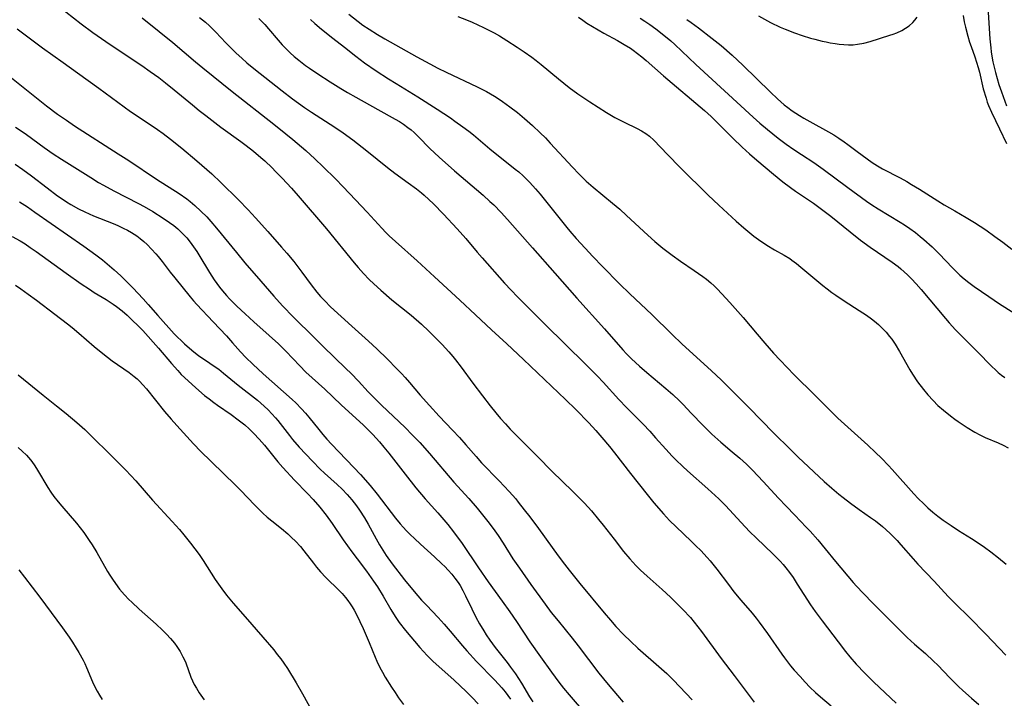
# Model space of a CAD drawing. Units: inches. Extents: x 2024477 to 2029871, y 178630 to 184102.
# Drawn here: x 2029087 to 2029231, y 179661 to 179760 of the extents above; entities that cross this region are included whole.
import ezdxf

# ---------------------------------------------------------------- set-up
doc = ezdxf.new("R2010")
doc.units = ezdxf.units.IN
doc.header["$MEASUREMENT"] = 0
doc.layers.add('c_26_T14S_R17E', color=97, linetype='Continuous')

msp = doc.modelspace()

# ---------------------------------------------------------------- linework, layer by layer
at = {"layer": 'c_26_T14S_R17E', "elevation": 1040}
msp.add_lwpolyline([(2029135.19, 179761.11), (2029136.54, 179760.06), (2029137.25, 179759.54), (2029138.17, 179758.92), (2029139.38, 179758.16), (2029140.44, 179757.54), (2029145.14, 179754.9), (2029147.08, 179753.84), (2029148.24, 179753.24), (2029149.47, 179752.62), (2029153.99, 179750.48), (2029155.34, 179749.78), (2029156.51, 179749.11), (2029157.07, 179748.76), (2029157.72, 179748.32), (2029158.8, 179747.54), (2029159.88, 179746.71), (2029160.93, 179745.84), (2029162.08, 179744.83), (2029163.22, 179743.75), (2029163.98, 179742.99), (2029164.71, 179742.22), (2029167.94, 179738.7), (2029168.89, 179737.72), (2029169.98, 179736.67), (2029171, 179735.77), (2029173.82, 179733.43), (2029174.88, 179732.53), (2029175.89, 179731.63), (2029179, 179728.76), (2029180.03, 179727.83), (2029181.21, 179726.83), (2029182.54, 179725.82), (2029183.78, 179724.94), (2029185.8, 179723.57), (2029187.07, 179722.68), (2029187.6, 179722.27), (2029188.22, 179721.75), (2029188.69, 179721.32), (2029189.14, 179720.87), (2029189.85, 179720.15), (2029191.02, 179718.89), (2029192.95, 179716.66), (2029195, 179714.21), (2029196.12, 179712.89), (2029197.39, 179711.45), (2029198.39, 179710.4), (2029200.45, 179708.28), (2029203.44, 179705.27), (2029206, 179702.74), (2029206.84, 179701.94), (2029211.22, 179697.96), (2029212.35, 179696.9), (2029213.21, 179696.07), (2029214.24, 179695), (2029214.8, 179694.39), (2029217.95, 179690.83), (2029218.59, 179690.15), (2029219.41, 179689.35), (2029220.02, 179688.79), (2029220.73, 179688.16), (2029221.46, 179687.56), (2029222.24, 179686.99), (2029223.43, 179686.17), (2029224.5, 179685.48), (2029226.41, 179684.3), (2029227.25, 179683.76), (2029228.34, 179683), (2029229.25, 179682.32), (2029230.38, 179681.45), (2029231.49, 179680.53)], dxfattribs=at)
at = {"layer": 'c_26_T14S_R17E'}
for points in [[(2029092.63, 179762.36, 1050), (2029095.96, 179759.73, 1050), (2029097.68, 179758.45, 1050), (2029098.95, 179757.56, 1050), (2029100.21, 179756.7, 1050), (2029104.85, 179753.6, 1050), (2029106.06, 179752.75, 1050), (2029107.34, 179751.83, 1050), (2029108.34, 179751.08, 1050), (2029109.61, 179750.06, 1050), (2029112.28, 179747.82, 1050), (2029113.26, 179747.03, 1050), (2029114.22, 179746.27, 1050), (2029116.46, 179744.58, 1050), (2029119.36, 179742.48, 1050), (2029120.15, 179741.89, 1050), (2029121.22, 179741.05, 1050), (2029122.32, 179740.12, 1050), (2029122.86, 179739.64, 1050), (2029123.94, 179738.62, 1050), (2029124.47, 179738.08, 1050), (2029125.4, 179737.12, 1050), (2029126.8, 179735.61, 1050), (2029127.77, 179734.53, 1050), (2029131.9, 179729.65, 1050), (2029135.95, 179724.7, 1050), (2029136.55, 179723.99, 1050), (2029137.35, 179723.1, 1050), (2029138.19, 179722.24, 1050), (2029138.85, 179721.61, 1050), (2029139.9, 179720.66, 1050), (2029141.51, 179719.28, 1050), (2029144.31, 179717.03, 1050), (2029145.85, 179715.69, 1050), (2029146.93, 179714.67, 1050), (2029147.46, 179714.15, 1050), (2029148.87, 179712.71, 1050), (2029149.86, 179711.64, 1050), (2029150.43, 179710.97, 1050), (2029150.83, 179710.48, 1050), (2029151.64, 179709.41, 1050), (2029153.36, 179707.03, 1050), (2029154.76, 179705.19, 1050), (2029155.88, 179703.75, 1050), (2029156.73, 179702.7, 1050), (2029157.42, 179701.89, 1050), (2029158.12, 179701.09, 1050), (2029158.85, 179700.32, 1050), (2029159.91, 179699.22, 1050), (2029162.65, 179696.52, 1050), (2029165.18, 179693.93, 1050), (2029166.26, 179692.86, 1050), (2029168.22, 179690.97, 1050), (2029169.12, 179690.06, 1050), (2029169.7, 179689.46, 1050), (2029170.72, 179688.32, 1050), (2029171.79, 179687.07, 1050), (2029172.46, 179686.22, 1050), (2029174.05, 179684.18, 1050), (2029175.45, 179682.4, 1050), (2029176.35, 179681.31, 1050), (2029177.25, 179680.33, 1050), (2029177.91, 179679.66, 1050), (2029178.88, 179678.74, 1050), (2029181.08, 179676.81, 1050), (2029182.3, 179675.7, 1050), (2029183.49, 179674.52, 1050), (2029184.12, 179673.88, 1050), (2029185.23, 179672.69, 1050), (2029185.79, 179672.02, 1050), (2029186.84, 179670.67, 1050), (2029189.75, 179666.69, 1050), (2029191.66, 179664.19, 1050), (2029193.7, 179661.47, 1050), (2029194.59, 179660.32, 1050)], [(2029228.81, 179762.16, 1028), (2029229.11, 179757.52, 1028), (2029229.23, 179756.18, 1028), (2029229.3, 179755.59, 1028), (2029229.4, 179755, 1028), (2029229.56, 179754.14, 1028), (2029229.77, 179753.19, 1028), (2029229.93, 179752.56, 1028), (2029230.17, 179751.69, 1028), (2029230.44, 179750.83, 1028), (2029230.8, 179749.75, 1028), (2029231.55, 179747.68, 1028)], [(2029104.9, 179760.59, 1048), (2029107.42, 179758.61, 1048), (2029109.41, 179756.99, 1048), (2029112.75, 179754.13, 1048), (2029113.81, 179753.25, 1048), (2029118.1, 179749.79, 1048), (2029124.2, 179745, 1048), (2029125.95, 179743.6, 1048), (2029126.99, 179742.74, 1048), (2029128.87, 179741.14, 1048), (2029130.2, 179739.95, 1048), (2029131.43, 179738.78, 1048), (2029133.24, 179736.99, 1048), (2029134.38, 179735.83, 1048), (2029136.18, 179733.93, 1048), (2029137.89, 179732.1, 1048), (2029140.03, 179729.76, 1048), (2029140.61, 179729.15, 1048), (2029141.11, 179728.66, 1048), (2029142.04, 179727.79, 1048), (2029145.21, 179724.96, 1048), (2029147.76, 179722.64, 1048), (2029151.44, 179719.2, 1048), (2029153.76, 179717.08, 1048), (2029156.1, 179714.87, 1048), (2029158.35, 179712.83, 1048), (2029160.79, 179710.54, 1048), (2029166.92, 179704.67, 1048), (2029168.43, 179703.18, 1048), (2029170.33, 179701.24, 1048), (2029171.36, 179700.12, 1048), (2029172.25, 179699.1, 1048), (2029173.37, 179697.76, 1048), (2029174.09, 179696.86, 1048), (2029176.46, 179693.8, 1048), (2029178.91, 179690.72, 1048), (2029179.89, 179689.52, 1048), (2029181.3, 179687.89, 1048), (2029182.18, 179686.93, 1048), (2029183.13, 179685.97, 1048), (2029185.34, 179683.89, 1048), (2029186.05, 179683.21, 1048), (2029186.75, 179682.51, 1048), (2029187.67, 179681.51, 1048), (2029188.12, 179680.99, 1048), (2029189.08, 179679.8, 1048), (2029190.79, 179677.52, 1048), (2029191.6, 179676.47, 1048), (2029192.6, 179675.26, 1048), (2029194.27, 179673.33, 1048), (2029194.85, 179672.63, 1048), (2029195.32, 179672.03, 1048), (2029196.54, 179670.36, 1048), (2029198.63, 179667.34, 1048), (2029199.01, 179666.81, 1048), (2029199.91, 179665.64, 1048), (2029200.45, 179664.99, 1048), (2029201.29, 179664.04, 1048), (2029202.04, 179663.22, 1048), (2029202.74, 179662.5, 1048), (2029203.55, 179661.72, 1048), (2029204.29, 179661.06, 1048), (2029205.86, 179659.75, 1048)], [(2029113.31, 179760.65, 1046), (2029114.18, 179759.94, 1046), (2029114.76, 179759.43, 1046), (2029115.33, 179758.89, 1046), (2029115.72, 179758.5, 1046), (2029117.19, 179756.91, 1046), (2029118.18, 179755.89, 1046), (2029118.68, 179755.41, 1046), (2029119.52, 179754.66, 1046), (2029120.27, 179754.01, 1046), (2029121.28, 179753.18, 1046), (2029125.41, 179749.89, 1046), (2029126.94, 179748.71, 1046), (2029127.82, 179748.07, 1046), (2029128.68, 179747.47, 1046), (2029129.73, 179746.77, 1046), (2029133.14, 179744.58, 1046), (2029134.34, 179743.75, 1046), (2029135.77, 179742.71, 1046), (2029137.81, 179741.11, 1046), (2029140.86, 179738.65, 1046), (2029141.92, 179737.84, 1046), (2029143.88, 179736.42, 1046), (2029145.09, 179735.53, 1046), (2029145.82, 179734.95, 1046), (2029146.23, 179734.6, 1046), (2029146.92, 179733.98, 1046), (2029147.59, 179733.33, 1046), (2029149.07, 179731.82, 1046), (2029151.06, 179729.69, 1046), (2029152.34, 179728.24, 1046), (2029153.98, 179726.27, 1046), (2029154.7, 179725.44, 1046), (2029158, 179721.73, 1046), (2029158.95, 179720.7, 1046), (2029159.9, 179719.7, 1046), (2029160.91, 179718.67, 1046), (2029163.92, 179715.68, 1046), (2029169.92, 179709.78, 1046), (2029171.61, 179708.07, 1046), (2029172.43, 179707.2, 1046), (2029174.73, 179704.66, 1046), (2029175.87, 179703.48, 1046), (2029178.29, 179701.05, 1046), (2029179.27, 179700.03, 1046), (2029180.14, 179699.06, 1046), (2029181.62, 179697.37, 1046), (2029182.57, 179696.35, 1046), (2029183.1, 179695.81, 1046), (2029184.1, 179694.85, 1046), (2029184.79, 179694.22, 1046), (2029187.8, 179691.58, 1046), (2029188.86, 179690.61, 1046), (2029189.41, 179690.08, 1046), (2029190.36, 179689.12, 1046), (2029192.66, 179686.62, 1046), (2029193.91, 179685.3, 1046), (2029194.9, 179684.32, 1046), (2029197.32, 179682.05, 1046), (2029198.39, 179680.95, 1046), (2029198.81, 179680.48, 1046), (2029199.21, 179680, 1046), (2029199.75, 179679.29, 1046), (2029200.27, 179678.56, 1046), (2029200.89, 179677.61, 1046), (2029202.85, 179674.57, 1046), (2029203.53, 179673.58, 1046), (2029204.53, 179672.2, 1046), (2029206.88, 179669.13, 1046), (2029207.97, 179667.72, 1046), (2029208.6, 179666.94, 1046), (2029209.51, 179665.89, 1046), (2029210.78, 179664.53, 1046), (2029212.09, 179663.23, 1046), (2029215.39, 179660.14, 1046)], [(2029122, 179760.5, 1044), (2029122.45, 179760.08, 1044), (2029122.87, 179759.64, 1044), (2029123.44, 179759, 1044), (2029124.84, 179757.3, 1044), (2029125.42, 179756.64, 1044), (2029126.01, 179756.04, 1044), (2029126.59, 179755.48, 1044), (2029127.19, 179754.95, 1044), (2029127.85, 179754.4, 1044), (2029128.86, 179753.63, 1044), (2029129.44, 179753.22, 1044), (2029130.64, 179752.4, 1044), (2029132.46, 179751.22, 1044), (2029134.04, 179750.24, 1044), (2029135, 179749.66, 1044), (2029136.2, 179748.98, 1044), (2029139.46, 179747.17, 1044), (2029141.97, 179745.75, 1044), (2029142.59, 179745.38, 1044), (2029143.19, 179744.99, 1044), (2029143.82, 179744.54, 1044), (2029144.3, 179744.17, 1044), (2029144.75, 179743.78, 1044), (2029145.41, 179743.15, 1044), (2029147.05, 179741.44, 1044), (2029147.73, 179740.79, 1044), (2029148.42, 179740.16, 1044), (2029150.69, 179738.18, 1044), (2029154.85, 179734.61, 1044), (2029155.87, 179733.68, 1044), (2029156.41, 179733.17, 1044), (2029157.49, 179732.06, 1044), (2029158.42, 179731.03, 1044), (2029162.12, 179726.87, 1044), (2029165.36, 179723.17, 1044), (2029168.57, 179719.53, 1044), (2029172.66, 179715.02, 1044), (2029175.34, 179711.96, 1044), (2029175.88, 179711.36, 1044), (2029176.6, 179710.63, 1044), (2029177.79, 179709.53, 1044), (2029178.83, 179708.63, 1044), (2029181.64, 179706.27, 1044), (2029182.66, 179705.39, 1044), (2029183.64, 179704.45, 1044), (2029184.17, 179703.92, 1044), (2029185.36, 179702.67, 1044), (2029187.09, 179700.84, 1044), (2029187.72, 179700.19, 1044), (2029188.38, 179699.56, 1044), (2029189.68, 179698.41, 1044), (2029191.37, 179697, 1044), (2029192.49, 179696.05, 1044), (2029193.44, 179695.18, 1044), (2029194.34, 179694.29, 1044), (2029195.91, 179692.64, 1044), (2029198.12, 179690.22, 1044), (2029199.25, 179689.01, 1044), (2029200.51, 179687.7, 1044), (2029202.21, 179685.96, 1044), (2029202.76, 179685.37, 1044), (2029203.88, 179684.1, 1044), (2029204.99, 179682.76, 1044), (2029206.5, 179680.89, 1044), (2029209.09, 179677.84, 1044), (2029209.56, 179677.31, 1044), (2029210.53, 179676.27, 1044), (2029212, 179674.75, 1044), (2029214.7, 179672.06, 1044), (2029215.95, 179670.79, 1044), (2029216.98, 179669.78, 1044), (2029218.05, 179668.82, 1044), (2029219.67, 179667.41, 1044), (2029220.86, 179666.32, 1044), (2029221.49, 179665.7, 1044), (2029223.23, 179663.86, 1044), (2029223.77, 179663.31, 1044), (2029224.53, 179662.58, 1044), (2029225.12, 179662.02, 1044), (2029226.42, 179660.87, 1044), (2029227.51, 179659.95, 1044)], [(2029129.57, 179760.34, 1042), (2029130.2, 179759.78, 1042), (2029131.18, 179758.95, 1042), (2029132.84, 179757.62, 1042), (2029134.57, 179756.3, 1042), (2029136.23, 179754.99, 1042), (2029137.5, 179754.02, 1042), (2029139.2, 179752.84, 1042), (2029141, 179751.65, 1042), (2029142.1, 179750.96, 1042), (2029145.3, 179749.02, 1042), (2029148.14, 179747.2, 1042), (2029150.08, 179745.92, 1042), (2029150.73, 179745.47, 1042), (2029151.91, 179744.63, 1042), (2029152.76, 179743.98, 1042), (2029153.44, 179743.43, 1042), (2029155.84, 179741.38, 1042), (2029159.57, 179738.42, 1042), (2029160.08, 179738, 1042), (2029160.71, 179737.44, 1042), (2029161.2, 179736.96, 1042), (2029161.7, 179736.45, 1042), (2029162.53, 179735.53, 1042), (2029163.22, 179734.73, 1042), (2029164.4, 179733.3, 1042), (2029167.12, 179729.87, 1042), (2029167.58, 179729.31, 1042), (2029168.51, 179728.25, 1042), (2029169.79, 179726.83, 1042), (2029170.93, 179725.61, 1042), (2029172.36, 179724.13, 1042), (2029174.86, 179721.61, 1042), (2029176.37, 179720.13, 1042), (2029179.58, 179717.11, 1042), (2029182.5, 179714.23, 1042), (2029184.02, 179712.77, 1042), (2029185.57, 179711.34, 1042), (2029188.33, 179708.88, 1042), (2029189.72, 179707.56, 1042), (2029193.81, 179703.49, 1042), (2029197.47, 179699.72, 1042), (2029199.85, 179697.36, 1042), (2029201.02, 179696.22, 1042), (2029204.82, 179692.65, 1042), (2029205.95, 179691.64, 1042), (2029207, 179690.77, 1042), (2029207.63, 179690.27, 1042), (2029208.69, 179689.46, 1042), (2029209.95, 179688.55, 1042), (2029211.64, 179687.37, 1042), (2029212.34, 179686.86, 1042), (2029213.37, 179686.03, 1042), (2029213.86, 179685.6, 1042), (2029214.55, 179684.97, 1042), (2029215.5, 179684, 1042), (2029216.08, 179683.35, 1042), (2029217.86, 179681.29, 1042), (2029218.55, 179680.53, 1042), (2029220.93, 179678.02, 1042), (2029223.01, 179675.77, 1042), (2029224.01, 179674.76, 1042), (2029226.1, 179672.7, 1042), (2029228.5, 179670.25, 1042), (2029231.44, 179667.19, 1042)], [(2029151.15, 179760.78, 1038), (2029152.41, 179760.29, 1038), (2029153.25, 179759.94, 1038), (2029154.94, 179759.17, 1038), (2029156.46, 179758.4, 1038), (2029157.25, 179757.95, 1038), (2029158.35, 179757.28, 1038), (2029159.86, 179756.29, 1038), (2029160.89, 179755.6, 1038), (2029161.98, 179754.83, 1038), (2029162.62, 179754.34, 1038), (2029163.35, 179753.75, 1038), (2029165.89, 179751.65, 1038), (2029167.47, 179750.39, 1038), (2029168.72, 179749.48, 1038), (2029170.5, 179748.27, 1038), (2029172.92, 179746.73, 1038), (2029174.16, 179745.99, 1038), (2029174.76, 179745.67, 1038), (2029175.53, 179745.28, 1038), (2029177.42, 179744.38, 1038), (2029178.09, 179744.03, 1038), (2029178.72, 179743.65, 1038), (2029179.26, 179743.25, 1038), (2029179.89, 179742.67, 1038), (2029181.88, 179740.57, 1038), (2029183.72, 179738.67, 1038), (2029187.85, 179734.6, 1038), (2029189.4, 179733.14, 1038), (2029191.95, 179730.78, 1038), (2029193.07, 179729.8, 1038), (2029193.63, 179729.32, 1038), (2029194.54, 179728.61, 1038), (2029195.19, 179728.13, 1038), (2029196.42, 179727.3, 1038), (2029197.53, 179726.6, 1038), (2029198.99, 179725.79, 1038), (2029199.78, 179725.3, 1038), (2029200.09, 179725.09, 1038), (2029200.76, 179724.59, 1038), (2029201.42, 179724.06, 1038), (2029204.61, 179721.38, 1038), (2029205.28, 179720.86, 1038), (2029205.96, 179720.35, 1038), (2029206.54, 179719.93, 1038), (2029207.74, 179719.12, 1038), (2029209.94, 179717.71, 1038), (2029211.02, 179717.01, 1038), (2029211.75, 179716.48, 1038), (2029212.18, 179716.15, 1038), (2029212.77, 179715.64, 1038), (2029213.34, 179715.1, 1038), (2029213.89, 179714.52, 1038), (2029214.4, 179713.9, 1038), (2029214.72, 179713.48, 1038), (2029215.22, 179712.75, 1038), (2029215.88, 179711.68, 1038), (2029217.37, 179709.02, 1038), (2029217.77, 179708.37, 1038), (2029218.52, 179707.25, 1038), (2029219.39, 179706.1, 1038), (2029220.04, 179705.32, 1038), (2029220.78, 179704.51, 1038), (2029221.5, 179703.8, 1038), (2029222.31, 179703.08, 1038), (2029223.32, 179702.25, 1038), (2029223.95, 179701.78, 1038), (2029224.46, 179701.42, 1038), (2029225.76, 179700.57, 1038), (2029226.91, 179699.88, 1038), (2029227.62, 179699.49, 1038), (2029228.42, 179699.11, 1038), (2029230.32, 179698.3, 1038), (2029231.06, 179697.95, 1038), (2029231.8, 179697.58, 1038)], [(2029168.86, 179760.68, 1036), (2029169.46, 179760.24, 1036), (2029170.07, 179759.82, 1036), (2029170.87, 179759.31, 1036), (2029171.7, 179758.82, 1036), (2029172.54, 179758.35, 1036), (2029174.56, 179757.27, 1036), (2029175.53, 179756.71, 1036), (2029176.45, 179756.13, 1036), (2029176.86, 179755.85, 1036), (2029177.5, 179755.37, 1036), (2029178.14, 179754.86, 1036), (2029178.77, 179754.32, 1036), (2029181.31, 179752.08, 1036), (2029187.29, 179747.01, 1036), (2029188.26, 179746.13, 1036), (2029188.8, 179745.61, 1036), (2029191.46, 179742.95, 1036), (2029192.83, 179741.64, 1036), (2029193.91, 179740.66, 1036), (2029194.95, 179739.74, 1036), (2029196.17, 179738.7, 1036), (2029197.4, 179737.67, 1036), (2029198.78, 179736.56, 1036), (2029199.88, 179735.73, 1036), (2029200.64, 179735.19, 1036), (2029203.25, 179733.44, 1036), (2029204.63, 179732.43, 1036), (2029205.8, 179731.52, 1036), (2029208.63, 179729.21, 1036), (2029210.13, 179728.03, 1036), (2029211.55, 179727, 1036), (2029214.8, 179724.79, 1036), (2029215.66, 179724.14, 1036), (2029216.08, 179723.79, 1036), (2029216.56, 179723.38, 1036), (2029217.02, 179722.95, 1036), (2029217.61, 179722.36, 1036), (2029218.29, 179721.61, 1036), (2029219.03, 179720.76, 1036), (2029222.6, 179716.52, 1036), (2029223.15, 179715.88, 1036), (2029224.09, 179714.85, 1036), (2029225.09, 179713.83, 1036), (2029227.21, 179711.76, 1036), (2029229.44, 179709.44, 1036), (2029229.87, 179709.03, 1036), (2029230.31, 179708.63, 1036), (2029230.79, 179708.24, 1036), (2029231.31, 179707.88, 1036)], [(2029177.85, 179760.53, 1034), (2029178.57, 179760.09, 1034), (2029179.28, 179759.62, 1034), (2029180.19, 179758.98, 1034), (2029181.34, 179758.07, 1034), (2029182.36, 179757.2, 1034), (2029182.93, 179756.68, 1034), (2029186.01, 179753.77, 1034), (2029194.42, 179746.04, 1034), (2029195.41, 179745.17, 1034), (2029196.53, 179744.21, 1034), (2029198.09, 179742.96, 1034), (2029199.26, 179742.09, 1034), (2029200.36, 179741.31, 1034), (2029201.51, 179740.54, 1034), (2029203.3, 179739.39, 1034), (2029204.68, 179738.43, 1034), (2029208.29, 179735.72, 1034), (2029211.05, 179733.71, 1034), (2029211.8, 179733.2, 1034), (2029212.75, 179732.58, 1034), (2029215.96, 179730.66, 1034), (2029216.58, 179730.26, 1034), (2029217.4, 179729.7, 1034), (2029218.19, 179729.12, 1034), (2029218.88, 179728.57, 1034), (2029219.41, 179728.13, 1034), (2029220.63, 179727.04, 1034), (2029221.67, 179726.03, 1034), (2029223.65, 179723.94, 1034), (2029224.19, 179723.4, 1034), (2029224.72, 179722.89, 1034), (2029225.36, 179722.34, 1034), (2029226.03, 179721.81, 1034), (2029226.8, 179721.24, 1034), (2029228.93, 179719.74, 1034), (2029230.5, 179718.69, 1034), (2029232.6, 179717.36, 1034)], [(2029184.71, 179760.34, 1032), (2029185.35, 179759.9, 1032), (2029186.42, 179759.12, 1032), (2029188.43, 179757.57, 1032), (2029189.74, 179756.52, 1032), (2029191.34, 179755.14, 1032), (2029192.93, 179753.65, 1032), (2029196.96, 179749.72, 1032), (2029197.99, 179748.74, 1032), (2029198.99, 179747.86, 1032), (2029199.5, 179747.45, 1032), (2029200.15, 179746.97, 1032), (2029201.2, 179746.28, 1032), (2029201.84, 179745.89, 1032), (2029202.73, 179745.38, 1032), (2029205.45, 179743.91, 1032), (2029206.22, 179743.46, 1032), (2029207, 179742.97, 1032), (2029207.75, 179742.44, 1032), (2029208.3, 179742.03, 1032), (2029209.65, 179741.01, 1032), (2029211.11, 179739.92, 1032), (2029211.88, 179739.39, 1032), (2029212.65, 179738.88, 1032), (2029213.38, 179738.46, 1032), (2029215.95, 179737.13, 1032), (2029216.94, 179736.59, 1032), (2029217.64, 179736.19, 1032), (2029218.79, 179735.5, 1032), (2029221.5, 179733.79, 1032), (2029222.43, 179733.21, 1032), (2029223.97, 179732.3, 1032), (2029225.62, 179731.35, 1032), (2029226.83, 179730.61, 1032), (2029228.49, 179729.51, 1032), (2029229.83, 179728.57, 1032), (2029231.01, 179727.72, 1032), (2029232.32, 179726.7, 1032)], [(2029195.21, 179760.87, 1030), (2029196.96, 179759.92, 1030), (2029198.36, 179759.24, 1030), (2029199.13, 179758.91, 1030), (2029200.49, 179758.38, 1030), (2029201.6, 179758, 1030), (2029202.83, 179757.63, 1030), (2029203.46, 179757.46, 1030), (2029204.55, 179757.19, 1030), (2029205.12, 179757.07, 1030), (2029205.7, 179756.95, 1030), (2029206.46, 179756.83, 1030), (2029207.04, 179756.75, 1030), (2029207.72, 179756.69, 1030), (2029208.4, 179756.66, 1030), (2029209.08, 179756.66, 1030), (2029209.73, 179756.72, 1030), (2029210.65, 179756.89, 1030), (2029211.56, 179757.13, 1030), (2029214.45, 179758.04, 1030), (2029214.96, 179758.21, 1030), (2029215.46, 179758.41, 1030), (2029216.19, 179758.74, 1030), (2029216.75, 179759.06, 1030), (2029217.27, 179759.42, 1030), (2029217.81, 179759.91, 1030), (2029218.09, 179760.23, 1030), (2029218.44, 179760.71, 1030)], [(2029225.18, 179760.93, 1030), (2029225.36, 179760.01, 1030), (2029225.55, 179759.22, 1030), (2029225.88, 179757.91, 1030), (2029226.14, 179757.04, 1030), (2029226.35, 179756.4, 1030), (2029226.92, 179754.88, 1030), (2029227.17, 179754.11, 1030), (2029227.4, 179753.33, 1030), (2029227.58, 179752.61, 1030), (2029228.14, 179750.2, 1030), (2029228.54, 179748.81, 1030), (2029228.73, 179748.23, 1030), (2029228.9, 179747.77, 1030), (2029229.32, 179746.79, 1030), (2029230.53, 179744.35, 1030), (2029231.56, 179742.18, 1030)], [(2029086.6, 179759, 1052), (2029088.76, 179757.36, 1052), (2029090.32, 179756.22, 1052), (2029093.34, 179754.07, 1052), (2029095.45, 179752.54, 1052), (2029098.57, 179750.31, 1052), (2029103.22, 179746.89, 1052), (2029104.48, 179746.02, 1052), (2029107.15, 179744.22, 1052), (2029107.98, 179743.63, 1052), (2029109.07, 179742.81, 1052), (2029110.74, 179741.48, 1052), (2029112.9, 179739.66, 1052), (2029115.1, 179737.72, 1052), (2029116.42, 179736.47, 1052), (2029119.01, 179733.92, 1052), (2029120.43, 179732.46, 1052), (2029121.52, 179731.28, 1052), (2029123.3, 179729.26, 1052), (2029125.34, 179727, 1052), (2029126.13, 179726.08, 1052), (2029127.11, 179724.89, 1052), (2029128.32, 179723.32, 1052), (2029129.69, 179721.44, 1052), (2029130.52, 179720.37, 1052), (2029131.04, 179719.77, 1052), (2029131.65, 179719.11, 1052), (2029132.52, 179718.26, 1052), (2029135.63, 179715.38, 1052), (2029138.08, 179713.19, 1052), (2029139.29, 179712.07, 1052), (2029140.87, 179710.55, 1052), (2029142.19, 179709.22, 1052), (2029142.91, 179708.47, 1052), (2029143.44, 179707.88, 1052), (2029144.06, 179707.16, 1052), (2029145.62, 179705.3, 1052), (2029146.99, 179703.77, 1052), (2029148.42, 179702.22, 1052), (2029150.4, 179700.15, 1052), (2029151.38, 179699.1, 1052), (2029152.35, 179698.01, 1052), (2029153.85, 179696.28, 1052), (2029154.65, 179695.39, 1052), (2029157.23, 179692.74, 1052), (2029158.69, 179691.18, 1052), (2029159.64, 179690.08, 1052), (2029160.02, 179689.62, 1052), (2029160.9, 179688.51, 1052), (2029161.71, 179687.47, 1052), (2029162.98, 179685.75, 1052), (2029164.97, 179682.95, 1052), (2029165.86, 179681.73, 1052), (2029166.77, 179680.51, 1052), (2029167.46, 179679.62, 1052), (2029169.02, 179677.69, 1052), (2029172.6, 179673.37, 1052), (2029173.51, 179672.3, 1052), (2029174.32, 179671.4, 1052), (2029175.44, 179670.22, 1052), (2029176.51, 179669.17, 1052), (2029177.54, 179668.23, 1052), (2029180.63, 179665.53, 1052), (2029181.76, 179664.48, 1052), (2029182.75, 179663.5, 1052), (2029185.51, 179660.66, 1052)], [(2029084.81, 179752.58, 1054), (2029090.89, 179747.71, 1054), (2029092.49, 179746.5, 1054), (2029093.82, 179745.58, 1054), (2029095.01, 179744.79, 1054), (2029101.41, 179740.68, 1054), (2029102.94, 179739.68, 1054), (2029107.01, 179736.96, 1054), (2029110.33, 179734.84, 1054), (2029111.44, 179734.06, 1054), (2029111.95, 179733.66, 1054), (2029112.64, 179733.09, 1054), (2029113.53, 179732.27, 1054), (2029114.38, 179731.41, 1054), (2029114.98, 179730.76, 1054), (2029115.8, 179729.78, 1054), (2029118.73, 179726.19, 1054), (2029119.96, 179724.71, 1054), (2029122.32, 179721.98, 1054), (2029124.19, 179719.78, 1054), (2029125.46, 179718.39, 1054), (2029127.06, 179716.74, 1054), (2029130.09, 179713.72, 1054), (2029131.43, 179712.41, 1054), (2029134.76, 179709.22, 1054), (2029135.52, 179708.46, 1054), (2029136.59, 179707.35, 1054), (2029138.04, 179705.8, 1054), (2029139.02, 179704.79, 1054), (2029139.99, 179703.83, 1054), (2029143.42, 179700.53, 1054), (2029144.49, 179699.47, 1054), (2029145.58, 179698.33, 1054), (2029147, 179696.75, 1054), (2029150.59, 179692.56, 1054), (2029152.75, 179690.13, 1054), (2029153.98, 179688.73, 1054), (2029155.17, 179687.28, 1054), (2029155.77, 179686.52, 1054), (2029156.6, 179685.4, 1054), (2029157.07, 179684.73, 1054), (2029157.8, 179683.62, 1054), (2029159.24, 179681.31, 1054), (2029160.18, 179679.92, 1054), (2029161.86, 179677.52, 1054), (2029163.93, 179674.68, 1054), (2029164.85, 179673.46, 1054), (2029165.84, 179672.2, 1054), (2029167.89, 179669.66, 1054), (2029168.77, 179668.53, 1054), (2029171.83, 179664.57, 1054), (2029173.16, 179662.91, 1054), (2029174.53, 179661.29, 1054), (2029175.4, 179660.29, 1054)], [(2029086.36, 179744.58, 1056), (2029087.78, 179743.62, 1056), (2029088.91, 179742.81, 1056), (2029090.55, 179741.6, 1056), (2029091.89, 179740.67, 1056), (2029093.11, 179739.87, 1056), (2029097.38, 179737.17, 1056), (2029098.52, 179736.48, 1056), (2029099.27, 179736.06, 1056), (2029100.76, 179735.25, 1056), (2029104.39, 179733.37, 1056), (2029105.21, 179732.92, 1056), (2029106.46, 179732.19, 1056), (2029108.01, 179731.22, 1056), (2029108.91, 179730.62, 1056), (2029109.53, 179730.16, 1056), (2029110.13, 179729.66, 1056), (2029110.54, 179729.28, 1056), (2029110.92, 179728.9, 1056), (2029111.44, 179728.33, 1056), (2029111.93, 179727.72, 1056), (2029112.44, 179727.04, 1056), (2029112.92, 179726.34, 1056), (2029113.23, 179725.86, 1056), (2029114.78, 179723.26, 1056), (2029115.48, 179722.19, 1056), (2029116.25, 179721.11, 1056), (2029116.66, 179720.59, 1056), (2029117.26, 179719.9, 1056), (2029117.71, 179719.41, 1056), (2029118.79, 179718.32, 1056), (2029119.98, 179717.2, 1056), (2029121.27, 179716.03, 1056), (2029123.51, 179714.06, 1056), (2029124.87, 179712.81, 1056), (2029125.96, 179711.73, 1056), (2029128.02, 179709.57, 1056), (2029128.9, 179708.68, 1056), (2029131.68, 179706.16, 1056), (2029134.05, 179703.89, 1056), (2029137.32, 179700.89, 1056), (2029138.69, 179699.52, 1056), (2029139.68, 179698.43, 1056), (2029140.32, 179697.69, 1056), (2029141.04, 179696.81, 1056), (2029143.45, 179693.7, 1056), (2029145.01, 179691.73, 1056), (2029146.38, 179690.12, 1056), (2029148.24, 179688.04, 1056), (2029149.12, 179687.03, 1056), (2029149.68, 179686.35, 1056), (2029150.51, 179685.28, 1056), (2029151.77, 179683.53, 1056), (2029154.2, 179679.99, 1056), (2029155.61, 179677.91, 1056), (2029157.65, 179675.12, 1056), (2029158.76, 179673.55, 1056), (2029159.74, 179672.13, 1056), (2029161.73, 179669.16, 1056), (2029163.26, 179666.92, 1056), (2029164.87, 179664.67, 1056), (2029165.94, 179663.23, 1056), (2029166.63, 179662.36, 1056), (2029167.48, 179661.35, 1056), (2029169.85, 179658.61, 1056)], [(2029086.3, 179739.13, 1058), (2029087.45, 179738.36, 1058), (2029088.7, 179737.44, 1058), (2029091.01, 179735.67, 1058), (2029092.53, 179734.52, 1058), (2029093.17, 179734.07, 1058), (2029093.81, 179733.64, 1058), (2029094.47, 179733.23, 1058), (2029095.58, 179732.6, 1058), (2029096.5, 179732.15, 1058), (2029097.77, 179731.59, 1058), (2029100.65, 179730.43, 1058), (2029101.34, 179730.14, 1058), (2029102.12, 179729.79, 1058), (2029102.75, 179729.46, 1058), (2029103.37, 179729.12, 1058), (2029104.12, 179728.62, 1058), (2029104.64, 179728.23, 1058), (2029105.14, 179727.8, 1058), (2029105.63, 179727.35, 1058), (2029106.28, 179726.7, 1058), (2029106.91, 179726.02, 1058), (2029107.25, 179725.62, 1058), (2029107.83, 179724.9, 1058), (2029109.02, 179723.34, 1058), (2029109.7, 179722.47, 1058), (2029111.94, 179719.69, 1058), (2029112.41, 179719.14, 1058), (2029112.93, 179718.56, 1058), (2029115.3, 179716.05, 1058), (2029117.27, 179713.99, 1058), (2029118.17, 179712.98, 1058), (2029119.34, 179711.64, 1058), (2029120.12, 179710.82, 1058), (2029121.13, 179709.85, 1058), (2029122.66, 179708.42, 1058), (2029126.9, 179704.65, 1058), (2029127.41, 179704.16, 1058), (2029128.24, 179703.31, 1058), (2029128.85, 179702.63, 1058), (2029129.35, 179702.05, 1058), (2029130.8, 179700.24, 1058), (2029131.4, 179699.52, 1058), (2029131.97, 179698.86, 1058), (2029132.66, 179698.11, 1058), (2029133.71, 179696.99, 1058), (2029135.94, 179694.7, 1058), (2029136.88, 179693.66, 1058), (2029138.32, 179692.03, 1058), (2029139.34, 179690.8, 1058), (2029142.05, 179687.27, 1058), (2029142.73, 179686.44, 1058), (2029143.17, 179685.93, 1058), (2029143.64, 179685.43, 1058), (2029144.16, 179684.89, 1058), (2029144.8, 179684.28, 1058), (2029145.7, 179683.44, 1058), (2029147.73, 179681.6, 1058), (2029148.81, 179680.59, 1058), (2029149.24, 179680.18, 1058), (2029149.76, 179679.64, 1058), (2029150.26, 179679.08, 1058), (2029150.74, 179678.48, 1058), (2029151.2, 179677.85, 1058), (2029151.5, 179677.38, 1058), (2029151.91, 179676.65, 1058), (2029152.3, 179675.89, 1058), (2029153.19, 179673.99, 1058), (2029153.8, 179672.76, 1058), (2029154.31, 179671.8, 1058), (2029154.95, 179670.73, 1058), (2029155.31, 179670.17, 1058), (2029155.86, 179669.37, 1058), (2029156.65, 179668.32, 1058), (2029158.4, 179666.09, 1058), (2029158.89, 179665.43, 1058), (2029159.6, 179664.45, 1058), (2029160.05, 179663.76, 1058), (2029160.49, 179663.07, 1058), (2029161.68, 179661.06, 1058), (2029162.15, 179660.34, 1058)], [(2029086.93, 179733.63, 1060), (2029088.09, 179732.89, 1060), (2029089.21, 179732.13, 1060), (2029096.39, 179727.13, 1060), (2029098.13, 179725.86, 1060), (2029099.08, 179725.12, 1060), (2029099.79, 179724.53, 1060), (2029100.8, 179723.65, 1060), (2029101.79, 179722.76, 1060), (2029102.93, 179721.68, 1060), (2029103.56, 179721.04, 1060), (2029105.06, 179719.41, 1060), (2029105.8, 179718.58, 1060), (2029107.2, 179716.96, 1060), (2029109.62, 179714.29, 1060), (2029110.07, 179713.81, 1060), (2029110.62, 179713.28, 1060), (2029111.11, 179712.82, 1060), (2029112.2, 179711.88, 1060), (2029113.22, 179711.07, 1060), (2029114.03, 179710.5, 1060), (2029115.62, 179709.45, 1060), (2029116.15, 179709.08, 1060), (2029116.85, 179708.54, 1060), (2029119, 179706.76, 1060), (2029121.8, 179704.55, 1060), (2029122.81, 179703.67, 1060), (2029123.37, 179703.13, 1060), (2029123.93, 179702.55, 1060), (2029124.47, 179701.95, 1060), (2029124.77, 179701.58, 1060), (2029126.48, 179699.37, 1060), (2029126.96, 179698.78, 1060), (2029127.93, 179697.69, 1060), (2029129.86, 179695.62, 1060), (2029130.98, 179694.47, 1060), (2029131.61, 179693.87, 1060), (2029133.46, 179692.21, 1060), (2029134.22, 179691.5, 1060), (2029134.96, 179690.72, 1060), (2029135.62, 179689.96, 1060), (2029136.3, 179689.09, 1060), (2029136.76, 179688.44, 1060), (2029137.48, 179687.32, 1060), (2029138.03, 179686.37, 1060), (2029139.18, 179684.25, 1060), (2029139.68, 179683.36, 1060), (2029140.16, 179682.57, 1060), (2029140.66, 179681.81, 1060), (2029141.56, 179680.56, 1060), (2029143.36, 179678.25, 1060), (2029144.77, 179676.53, 1060), (2029145.86, 179675.26, 1060), (2029146.55, 179674.49, 1060), (2029148.26, 179672.71, 1060), (2029149.16, 179671.74, 1060), (2029150.04, 179670.72, 1060), (2029151.84, 179668.56, 1060), (2029152.5, 179667.8, 1060), (2029153.91, 179666.27, 1060), (2029156.6, 179663.51, 1060), (2029157.6, 179662.4, 1060), (2029158.1, 179661.79, 1060), (2029158.5, 179661.26, 1060), (2029158.88, 179660.72, 1060)], [(2029085.86, 179728.57, 1062), (2029087.05, 179727.89, 1062), (2029087.75, 179727.45, 1062), (2029088.51, 179726.95, 1062), (2029089.39, 179726.34, 1062), (2029093.76, 179723.19, 1062), (2029095.98, 179721.62, 1062), (2029097.18, 179720.81, 1062), (2029097.9, 179720.35, 1062), (2029099.62, 179719.29, 1062), (2029100.68, 179718.62, 1062), (2029101.15, 179718.29, 1062), (2029101.97, 179717.65, 1062), (2029102.7, 179717.01, 1062), (2029103.52, 179716.25, 1062), (2029104.3, 179715.49, 1062), (2029105, 179714.75, 1062), (2029107.31, 179712.19, 1062), (2029109.21, 179709.95, 1062), (2029110.13, 179708.89, 1062), (2029110.65, 179708.33, 1062), (2029111.63, 179707.37, 1062), (2029112.76, 179706.36, 1062), (2029114.06, 179705.26, 1062), (2029114.72, 179704.73, 1062), (2029115.39, 179704.21, 1062), (2029115.95, 179703.81, 1062), (2029117.93, 179702.45, 1062), (2029118.99, 179701.69, 1062), (2029119.94, 179700.92, 1062), (2029120.6, 179700.34, 1062), (2029121.29, 179699.68, 1062), (2029122.07, 179698.85, 1062), (2029122.84, 179697.96, 1062), (2029124.81, 179695.53, 1062), (2029125.54, 179694.69, 1062), (2029127.24, 179692.83, 1062), (2029129.12, 179690.88, 1062), (2029129.95, 179690, 1062), (2029130.94, 179688.86, 1062), (2029131.89, 179687.68, 1062), (2029132.77, 179686.48, 1062), (2029134.38, 179684.09, 1062), (2029135.61, 179682.35, 1062), (2029136.4, 179681.28, 1062), (2029137.77, 179679.5, 1062), (2029138.82, 179678.04, 1062), (2029139.38, 179677.19, 1062), (2029140.24, 179675.81, 1062), (2029141.34, 179673.89, 1062), (2029141.97, 179672.83, 1062), (2029142.57, 179671.97, 1062), (2029143.48, 179670.81, 1062), (2029145.59, 179668.33, 1062), (2029146.11, 179667.74, 1062), (2029146.65, 179667.16, 1062), (2029147.49, 179666.33, 1062), (2029150.62, 179663.51, 1062), (2029152.38, 179661.86, 1062), (2029153.24, 179661, 1062), (2029154.14, 179660.06, 1062)], [(2029086.34, 179721.39, 1064), (2029087.12, 179720.86, 1064), (2029088.22, 179720.09, 1064), (2029089.42, 179719.2, 1064), (2029092.12, 179717.16, 1064), (2029093.98, 179715.74, 1064), (2029094.64, 179715.22, 1064), (2029095.65, 179714.39, 1064), (2029097.9, 179712.42, 1064), (2029099.14, 179711.38, 1064), (2029099.82, 179710.85, 1064), (2029100.52, 179710.34, 1064), (2029103.02, 179708.59, 1064), (2029103.75, 179708.03, 1064), (2029104.16, 179707.67, 1064), (2029104.5, 179707.35, 1064), (2029105.02, 179706.79, 1064), (2029105.53, 179706.2, 1064), (2029108.19, 179702.92, 1064), (2029109.14, 179701.78, 1064), (2029109.98, 179700.83, 1064), (2029112.41, 179698.17, 1064), (2029113.53, 179697.03, 1064), (2029114.99, 179695.63, 1064), (2029116.94, 179693.69, 1064), (2029118.48, 179692.21, 1064), (2029119.32, 179691.36, 1064), (2029121.41, 179689.17, 1064), (2029122.59, 179688.01, 1064), (2029123.24, 179687.42, 1064), (2029123.89, 179686.87, 1064), (2029125.32, 179685.73, 1064), (2029126.23, 179684.97, 1064), (2029126.81, 179684.44, 1064), (2029127.37, 179683.89, 1064), (2029128.1, 179683.11, 1064), (2029128.61, 179682.49, 1064), (2029130.02, 179680.65, 1064), (2029130.45, 179680.09, 1064), (2029131.05, 179679.4, 1064), (2029131.83, 179678.57, 1064), (2029133.75, 179676.65, 1064), (2029134.19, 179676.2, 1064), (2029134.7, 179675.62, 1064), (2029135.06, 179675.18, 1064), (2029135.4, 179674.73, 1064), (2029135.7, 179674.26, 1064), (2029135.97, 179673.78, 1064), (2029136.29, 179673.17, 1064), (2029137.28, 179671.11, 1064), (2029137.6, 179670.4, 1064), (2029138.18, 179669.06, 1064), (2029139.05, 179666.9, 1064), (2029139.31, 179666.29, 1064), (2029139.75, 179665.37, 1064), (2029140.12, 179664.67, 1064), (2029140.52, 179663.98, 1064), (2029141.42, 179662.51, 1064), (2029141.96, 179661.69, 1064), (2029142.49, 179660.93, 1064), (2029143.2, 179659.96, 1064)], [(2029086.76, 179708.28, 1066), (2029090.42, 179705.29, 1066), (2029092.36, 179703.75, 1066), (2029093.77, 179702.61, 1066), (2029095.34, 179701.29, 1066), (2029096.5, 179700.25, 1066), (2029097.07, 179699.7, 1066), (2029100.72, 179696.13, 1066), (2029102.53, 179694.28, 1066), (2029103.97, 179692.73, 1066), (2029106.45, 179689.91, 1066), (2029109.3, 179686.79, 1066), (2029110.36, 179685.61, 1066), (2029111.04, 179684.81, 1066), (2029112, 179683.61, 1066), (2029113.25, 179681.93, 1066), (2029113.85, 179681.05, 1066), (2029115.62, 179678.27, 1066), (2029116.56, 179676.92, 1066), (2029117.27, 179675.99, 1066), (2029118.23, 179674.82, 1066), (2029120.02, 179672.79, 1066), (2029122.57, 179669.8, 1066), (2029124.18, 179667.95, 1066), (2029124.71, 179667.3, 1066), (2029125.22, 179666.63, 1066), (2029125.65, 179666.02, 1066), (2029126.19, 179665.21, 1066), (2029127.45, 179663.15, 1066), (2029128.39, 179661.52, 1066), (2029129.98, 179658.69, 1066)], [(2029086.76, 179697.6, 1068), (2029087.34, 179697.1, 1068), (2029087.96, 179696.49, 1068), (2029088.53, 179695.83, 1068), (2029088.75, 179695.55, 1068), (2029089.19, 179694.92, 1068), (2029089.58, 179694.3, 1068), (2029091.1, 179691.75, 1068), (2029091.54, 179691.09, 1068), (2029091.99, 179690.45, 1068), (2029092.6, 179689.68, 1068), (2029093.13, 179689.04, 1068), (2029095.3, 179686.52, 1068), (2029095.83, 179685.85, 1068), (2029096.35, 179685.17, 1068), (2029096.77, 179684.6, 1068), (2029097.17, 179684.01, 1068), (2029097.59, 179683.36, 1068), (2029098.27, 179682.25, 1068), (2029099.84, 179679.46, 1068), (2029100.18, 179678.89, 1068), (2029100.55, 179678.33, 1068), (2029101, 179677.68, 1068), (2029101.61, 179676.88, 1068), (2029102.33, 179676.04, 1068), (2029102.97, 179675.35, 1068), (2029103.38, 179674.95, 1068), (2029104.47, 179673.95, 1068), (2029106.98, 179671.74, 1068), (2029107.9, 179670.87, 1068), (2029108.48, 179670.27, 1068), (2029109.08, 179669.61, 1068), (2029109.65, 179668.93, 1068), (2029110.01, 179668.44, 1068), (2029110.48, 179667.71, 1068), (2029110.89, 179666.96, 1068), (2029111.1, 179666.51, 1068), (2029111.29, 179666.06, 1068), (2029112.06, 179663.94, 1068), (2029112.28, 179663.42, 1068), (2029112.55, 179662.87, 1068), (2029112.85, 179662.33, 1068), (2029113.25, 179661.68, 1068), (2029113.99, 179660.65, 1068)], [(2029086.85, 179679.68, 1070), (2029087.68, 179678.63, 1070), (2029089.93, 179675.67, 1070), (2029093.25, 179671.2, 1070), (2029094.24, 179669.8, 1070), (2029094.72, 179669.08, 1070), (2029095.26, 179668.22, 1070), (2029095.65, 179667.58, 1070), (2029096.26, 179666.45, 1070), (2029096.49, 179665.97, 1070), (2029096.75, 179665.38, 1070), (2029097.62, 179663.29, 1070), (2029097.99, 179662.53, 1070), (2029098.32, 179661.93, 1070), (2029098.66, 179661.34, 1070), (2029099.06, 179660.7, 1070)]]:
    msp.add_polyline3d(points, dxfattribs=at)

doc.saveas('drawing.dxf')
